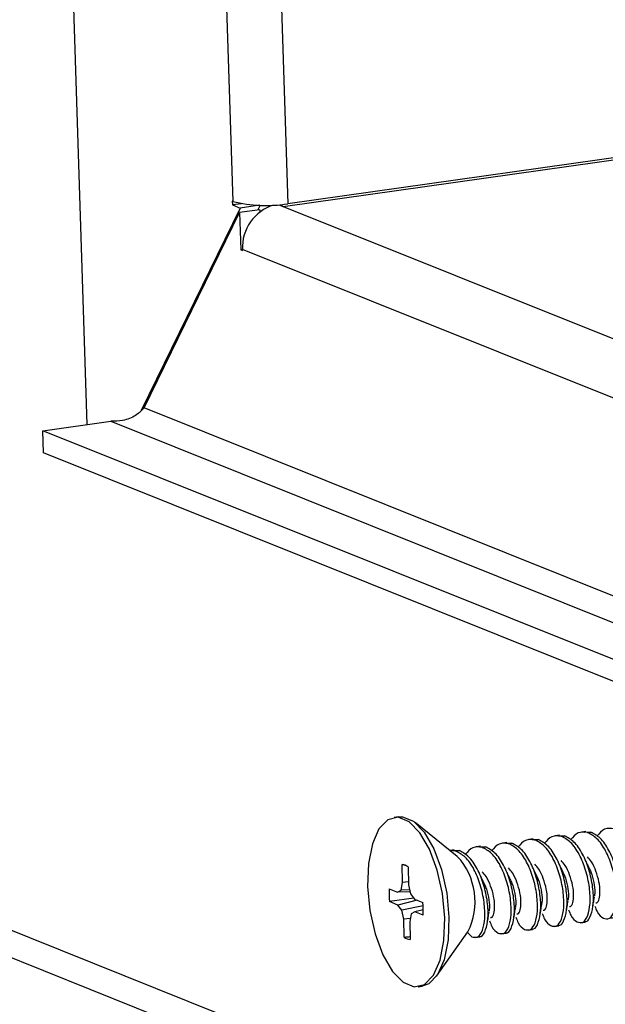
# Model space of a CAD drawing. Units: inches. Extents: x 0.6 to 16.6, y 0.4 to 10.6.
# Drawn here: x 7.3 to 7.6, y 7.6 to 8.1 of the extents above; entities that cross this region are included whole.
import ezdxf

# ---------------------------------------------------------------- set-up
doc = ezdxf.new("R2010")
doc.units = ezdxf.units.IN
doc.header["$MEASUREMENT"] = 0

msp = doc.modelspace()

# ---------------------------------------------------------------- linework, layer by layer
at = {"color": 7, "linetype": 'Continuous', "lineweight": 25}
for p, q in [((7.3368313814, 7.8805861449), (7.3083306422, 8.7784470384)), ((7.3961383029, 8.2378280806), (7.4041987344, 7.9838997099)), ((7.4216989018, 8.2367714713), (7.4297593334, 7.9828431006)), ((7.7778395727, 8.0317779121), (7.4297593334, 7.9828431006)), ((7.4275569666, 7.9816194284), (7.6374844827, 8.0111320588)), ((7.4076010061, 7.98085024), (7.3617549692, 7.887031254)), ((7.4041987344, 7.9838997099), (7.4040013343, 7.983978856)), ((7.4040013343, 7.983978856), (7.4040555221, 7.9822717745)), ((7.40821464, 7.9828564835), (7.4040555221, 7.9822717745)), ((7.4040555221, 7.9822717745), (7.4076010061, 7.98085024)), ((7.4167478834, 7.9800626164), (7.4073830871, 7.9787460678)), ((7.4166286897, 7.9821193957), (7.4076010061, 7.98085024)), ((7.4169393811, 7.9821127203), (7.4158777932, 7.9799402949)), ((7.4167478834, 7.9800626164), (7.4167814048, 7.9790065885)), ((7.4256404712, 7.9823878325), (7.4275569666, 7.9816194284)), ((7.4275569666, 7.9816194284), (7.8017338331, 7.8315960998)), ((7.3631724821, 7.8882738173), (7.4073830871, 7.9787460678)), ((7.4073830871, 7.9787460678), (7.4079290102, 7.9615478126)), ((7.408705098, 7.9616569188), (7.4079290102, 7.9615478126)), ((7.4079290102, 7.9615478126), (7.4087186107, 7.9612312284)), ((7.4087186107, 7.9612312284), (7.4087050638, 7.9616579987)), ((7.8026186584, 7.8037213812), (7.4087050638, 7.9616579987)), ((7.8055650841, 7.7108999157), (7.3631724821, 7.8882738173)), ((7.3163383102, 7.8777051293), (7.3477493976, 7.8821210526)), ((7.3477493976, 7.8821210526), (7.8059617299, 7.6984043521)), ((7.7392504173, 7.7081417818), (7.3163383102, 7.8777051293)), ((7.3166634368, 7.8674626404), (7.3163383102, 7.8777051293)), ((7.7086479623, 7.7102994683), (7.3166634368, 7.8674626404)), ((7.5734420029, 7.5373146125), (6.9812416084, 7.7747527931)), ((7.5500300122, 7.5340232411), (6.9578296178, 7.7714614217)), ((7.4809795425, 7.6989416774), (7.4790285433, 7.6986673964)), ((7.508223518, 7.6806072813), (7.488633144, 7.6963313035)), ((7.5433771569, 7.6887163407), (7.5413824625, 7.6884359169)), ((7.5456523989, 7.688398694), (7.5429468125, 7.6882875657)), ((7.5441306196, 7.6881847548), (7.5456523989, 7.688398694)), ((7.555570902, 7.6904305967), (7.5535762076, 7.6901501728)), ((7.5578461441, 7.6901129499), (7.5551405576, 7.6900018216)), ((7.5563243647, 7.6898990108), (7.5578461441, 7.6901129499)), ((7.5677646471, 7.6921448526), (7.5657699528, 7.6918644288)), ((7.5700398892, 7.6918272058), (7.5673343027, 7.6917160776)), ((7.5685181098, 7.6916132667), (7.5700398892, 7.6918272058)), ((7.5075493842, 7.683041987), (7.5047581749, 7.6832868331)), ((7.5067959215, 7.6835735729), (7.5048658994, 7.683302241)), ((7.5090711636, 7.6832559261), (7.5063655771, 7.6831447978)), ((7.5075493842, 7.683041987), (7.5090711636, 7.6832559261)), ((7.5189896666, 7.6852878288), (7.5169949722, 7.685007405)), ((7.5212649087, 7.6849701821), (7.5185593222, 7.6848590538)), ((7.5197431293, 7.6847562429), (7.5212649087, 7.6849701821)), ((7.5311834118, 7.6870020848), (7.5291887174, 7.686721661)), ((7.5334586538, 7.686684438), (7.5307530674, 7.6865733097)), ((7.5319368744, 7.6864704989), (7.5334586538, 7.686684438)), ((7.4828984239, 7.6685524444), (7.4826463106, 7.6768201966)), ((7.4845866675, 7.6762549888), (7.4826463106, 7.6768201966)), ((7.4854104207, 7.6756958178), (7.485662534, 7.6674280656)), ((7.4766739839, 7.6656080111), (7.4805008425, 7.6640513298)), ((7.4805008425, 7.6640513298), (7.4822662289, 7.6649372095)), ((7.4822662289, 7.6649372095), (7.4828984239, 7.6685524444)), ((7.4861483233, 7.6650714883), (7.4822662289, 7.6649372095)), ((7.4856206783, 7.6688006722), (7.4828984239, 7.6685524444)), ((7.485662534, 7.6674280656), (7.4865338616, 7.663201231)), ((7.4880561842, 7.6612723107), (7.4768560833, 7.6596362782)), ((7.4863332656, 7.6641743278), (7.4805008425, 7.6640513298)), ((7.489670656, 7.6603212529), (7.4806829419, 7.6580795969)), ((7.4865338616, 7.663201231), (7.4883983, 7.6608388191)), ((7.4883983, 7.6608388191), (7.4922251586, 7.6592821378)), ((7.4806829419, 7.6580795969), (7.4768560833, 7.6596362782)), ((7.4825473803, 7.655717185), (7.4806829419, 7.6580795969)), ((7.4923643601, 7.6577218245), (7.4825473803, 7.655717185)), ((7.4924473274, 7.6558860009), (7.4885803994, 7.6548670862)), ((7.483418708, 7.6514903504), (7.4825473803, 7.655717185)), ((7.4864508788, 7.6518988887), (7.483418708, 7.6514903504)), ((7.4836708212, 7.6432225982), (7.483418708, 7.6514903504)), ((7.4868150131, 7.6539812065), (7.4861828181, 7.6503659716)), ((7.4885803994, 7.6548670862), (7.4868150131, 7.6539812065)), ((7.492407258, 7.6533104049), (7.4885803994, 7.6548670862)), ((7.4861828181, 7.6503659716), (7.4864349313, 7.6420982194)), ((7.5410717488, 7.6464210221), (7.5430664432, 7.6467014459)), ((7.5532654939, 7.648135278), (7.5552601883, 7.6484157019)), ((7.5654592391, 7.649849534), (7.5674539335, 7.6501299578)), ((7.4986408964, 7.6251447446), (7.5131364733, 7.6456607353)), ((7.5129712617, 7.6454269068), (7.5148819315, 7.6433766416)), ((7.5166842585, 7.6429925102), (7.5186789529, 7.643272934)), ((7.5288780037, 7.6447067661), (7.5308726981, 7.64498719)), ((7.4900526986, 7.6202510196), (7.4920036979, 7.6205253005))]:
    msp.add_line(p, q, dxfattribs=at)
at = {"color": 7, "linetype": 'Continuous', "lineweight": 25, "flags": 128}
for points in [[(7.4205944341, 7.9821211005), (7.4207553292, 7.9816219789), (7.4208272185, 7.9814066204)], [(7.4264006464, 7.9824545303), (7.426800929, 7.982080426), (7.4275569666, 7.9816194284)], [(7.5024086186, 7.6521909025), (7.5013531997, 7.6633610384), (7.4989357256, 7.6742150712), (7.4953520458, 7.6838736717), (7.4908924887, 7.6915543575), (7.485918341, 7.6966348852), (7.4808325786, 7.6987036607), (7.4760472198, 7.697593084), (7.4719499458, 7.6933931274), (7.4688726934, 7.6864440465), (7.4670647634, 7.6773088145), (7.4666726234, 7.6667275135), (7.4677280423, 7.6555573776), (7.4701455163, 7.6447033448), (7.4737291961, 7.6350447443), (7.4781887532, 7.6273640585), (7.4831629009, 7.6222835307), (7.4882486633, 7.6202147553), (7.4930340222, 7.621325332), (7.4971312961, 7.6255252886), (7.5002085485, 7.6324743695), (7.5020164786, 7.6416096015), (7.5024086186, 7.6521909025)], [(7.4809795425, 7.6989416774), (7.4827835778, 7.6989779416), (7.4878693402, 7.6969091662), (7.4928434879, 7.6918286385), (7.4973030451, 7.6841479526), (7.5008867249, 7.6744893521), (7.5033041989, 7.6636353194), (7.5043596178, 7.6524651835), (7.5039674778, 7.6418838825), (7.5021595477, 7.6327486505), (7.4990822954, 7.6257995696), (7.4949850214, 7.621599613), (7.4920036979, 7.6205253005)]]:
    msp.add_lwpolyline(points, dxfattribs=at)
at = {"color": 7, "linetype": 'Continuous', "lineweight": 25}
for centre, radius, start, end in [((7.4194845933, 8.0439837777), 0.0619980054570994, 255.7263085797, 279.5394668052), ((7.4292139841, 7.9625979426), 0.0205304482695974, 107.1048341668, 182.6240852414), ((7.4853896121, 7.6595785633), 0.0310418143362142, 333.3616531733, 42.6432939579), ((7.482334605, 7.6720941604), 0.0047363043114927, 49.5026711787, 86.2265240971), ((7.5137282959, 7.6637492863), 0.0371009015834094, 177.1283262891, 186.3648965965), ((7.455352946, 7.6551691297), 0.0371009015836371, 357.1283262891, 6.3648965965), ((7.4867466369, 7.6468242556), 0.0047363043115042, 229.5026711788, 266.2265240971)]:
    msp.add_arc(centre, radius, start, end, dxfattribs=at)
msp.add_ellipse((7.5105281457, 7.6631126605), major_axis=(0.1563866081476651, 0.01781697322013987), ratio=0.1080825745, start_param=4.52749675610038, end_param=4.545137123658662, dxfattribs=at)
for points, knots in [([(7.363172482070613, 7.888273817318261), (7.362016713396576, 7.887073192379285), (7.359700341647646, 7.884666920473682), (7.353858570881005, 7.88216578021561), (7.349610619309616, 7.882134679354785), (7.347749397649773, 7.882121052646751)], [0, 0, 0, 0, 0.3587745732617922, 0.7190498448415579, 0.9999999999999999, 0.9999999999999999, 0.9999999999999999, 0.9999999999999999]), ([(7.580711854946826, 7.693327522650594), (7.579240956616767, 7.693527809132584), (7.576329964892082, 7.693924187508792), (7.57400644546416, 7.691281451325093), (7.572856979819151, 7.689974066323064)], [0, 0, 0, 0, 0.5052911410178261, 1, 1, 1, 1]), ([(7.544130619554369, 7.68818475481069), (7.542659721224309, 7.688385041292679), (7.539748729499625, 7.688781419668887), (7.537425210071705, 7.686138683485189), (7.536275744426694, 7.68483129848316)], [0, 0, 0, 0, 0.5052911410178093, 1, 1, 1, 1]), ([(7.551463166862947, 7.6485194094839), (7.552429517706438, 7.6482902406791), (7.554388037551221, 7.647825780328048), (7.556526428343355, 7.651122480052465), (7.557722977817259, 7.656889385038609), (7.5574241583397, 7.664435924030766), (7.555646907264284, 7.672583856235098), (7.552664679687343, 7.680050595124444), (7.54858230675246, 7.685877763681804), (7.545601416774937, 7.687422545789873), (7.544130619554369, 7.68818475481069)], [0, 0, 0, 0, 0.1240758081102711, 0.2514665704266097, 0.3737337777463999, 0.5000000000000014, 0.6262662222536114, 0.7485334295733977, 0.8759241918895438, 1, 1, 1, 1]), ([(7.554744702746047, 7.648711507518453), (7.555090774224724, 7.648663542098093), (7.556409549820548, 7.648480760130454), (7.55803091844342, 7.651425664093743), (7.55924947585089, 7.657078967216861), (7.55894465499581, 7.664656484477149), (7.557169017708333, 7.672796086534731), (7.554186367835087, 7.680265005258301), (7.55010410864273, 7.686091586692726), (7.547123203600381, 7.687636446563307), (7.545652398946695, 7.68839869395283)], [0, 0, 0, 0, 0.0491979039469529, 0.1874785964425263, 0.32019774962336, 0.457257771359289, 0.5943177930952239, 0.727036946276058, 0.8653176387714671, 1, 1, 1, 1]), ([(7.556324364685188, 7.689899010757324), (7.554853466355128, 7.690099297239313), (7.551942474630445, 7.690495675615522), (7.549618955202523, 7.687852939431823), (7.548469489557514, 7.686545554429794)], [0, 0, 0, 0, 0.5052911410177588, 1, 1, 1, 1]), ([(7.563656911993765, 7.650233665430536), (7.564623262837255, 7.650004496625734), (7.566581782682039, 7.649540036274683), (7.568720173474174, 7.6528367359991), (7.569916722948078, 7.658603640985246), (7.569617903470518, 7.666150179977399), (7.567840652395103, 7.674298112181734), (7.564858424818161, 7.681764851071079), (7.56077605188328, 7.687592019628439), (7.557795161905756, 7.689136801736507), (7.556324364685188, 7.689899010757324)], [0, 0, 0, 0, 0.1240758081102923, 0.2514665704266037, 0.3737337777463903, 0.4999999999999968, 0.6262662222536106, 0.7485334295733969, 0.8759241918895339, 0.9999999999999999, 0.9999999999999999, 0.9999999999999999, 0.9999999999999999]), ([(7.566938447876868, 7.650425763465087), (7.567284519355543, 7.650377798044727), (7.568603294951369, 7.650195016077088), (7.570224663574239, 7.653139920040378), (7.571443220981708, 7.658793223163497), (7.571138400126628, 7.666370740423783), (7.569362762839152, 7.674510342481366), (7.566380112965907, 7.681979261204936), (7.562297853773548, 7.687805842639361), (7.559316948731199, 7.689350702509943), (7.557846144077513, 7.690112949899464)], [0, 0, 0, 0, 0.0491979039469521, 0.1874785964425286, 0.3201977496233609, 0.457257771359291, 0.5943177930952298, 0.7270369462760617, 0.865317638771496, 1, 1, 1, 1]), ([(7.568518109816007, 7.69161326670396), (7.567047211485948, 7.691813553185949), (7.564136219761263, 7.692209931562156), (7.561812700333342, 7.689567195378459), (7.560663234688333, 7.688259810376429)], [0, 0, 0, 0, 0.5052911410178784, 1, 1, 1, 1]), ([(7.575850657124585, 7.65194792137717), (7.576817007968075, 7.65171875257237), (7.578775527812859, 7.651254292221317), (7.580913918604992, 7.654550991945735), (7.582110468078898, 7.66031789693188), (7.581811648601337, 7.667864435924034), (7.580034397525922, 7.67601236812837), (7.57705216994898, 7.683479107017713), (7.572969797014099, 7.689306275575073), (7.569988907036576, 7.690851057683142), (7.568518109816007, 7.69161326670396)], [0, 0, 0, 0, 0.1240758081102801, 0.2514665704266004, 0.3737337777463922, 0.4999999999999972, 0.6262662222536116, 0.748533429573398, 0.8759241918895619, 1, 1, 1, 1]), ([(7.579132193007686, 7.652140019411723), (7.579478264486363, 7.652092053991361), (7.580797040082186, 7.651909272023723), (7.582418408705059, 7.654854175987013), (7.583636966112528, 7.660507479110131), (7.583332145257446, 7.668084996370419), (7.581556507969971, 7.676224598428001), (7.578573858096725, 7.68369351715157), (7.574491598904367, 7.689520098585995), (7.571510693862018, 7.691064958456577), (7.570039889208333, 7.6918272058461)], [0, 0, 0, 0, 0.0491979039469736, 0.1874785964425368, 0.3201977496233746, 0.4572577713593016, 0.5943177930952379, 0.727036946276067, 0.8653176387714909, 0.9999999999999999, 0.9999999999999999, 0.9999999999999999, 0.9999999999999999]), ([(7.518163467353592, 7.643568739678547), (7.518509538832267, 7.643520774258186), (7.519828314428092, 7.643337992290548), (7.521449683050963, 7.646282896253838), (7.522668240458433, 7.651936199376956), (7.522363419603352, 7.659513716637243), (7.520587782315877, 7.667653318694827), (7.51760513244263, 7.675122237418395), (7.513522873250272, 7.68094881885282), (7.510541968207924, 7.682493678723402), (7.509071163554238, 7.683255926112924)], [0, 0, 0, 0, 0.0491979039469562, 0.1874785964425239, 0.3201977496233509, 0.4572577713592882, 0.5943177930952296, 0.7270369462760574, 0.8653176387714673, 1, 1, 1, 1]), ([(7.51974312929273, 7.68475624291742), (7.518272230962672, 7.684956529399409), (7.515361239237988, 7.685352907775618), (7.513037719810066, 7.682710171591918), (7.511888254165056, 7.68140278658989)], [0, 0, 0, 0, 0.5052911410177854, 1, 1, 1, 1]), ([(7.527075676601307, 7.64509089759063), (7.528042027444799, 7.64486172878583), (7.530000547289584, 7.644397268434778), (7.532138938081716, 7.647693968159194), (7.533335487555622, 7.65346087314534), (7.533036668078061, 7.661007412137495), (7.531259417002646, 7.66915534434183), (7.528277189425705, 7.676622083231173), (7.524194816490822, 7.682449251788533), (7.5212139265133, 7.683994033896603), (7.51974312929273, 7.68475624291742)], [0, 0, 0, 0, 0.1240758081102975, 0.2514665704266085, 0.3737337777463925, 0.4999999999999978, 0.6262662222536118, 0.7485334295733947, 0.8759241918895324, 1, 1, 1, 1]), ([(7.53035721248441, 7.645282995625183), (7.530703283963086, 7.645235030204821), (7.53202205955891, 7.645052248237183), (7.533643428181783, 7.647997152200473), (7.534861985589253, 7.653650455323591), (7.534557164734172, 7.661227972583879), (7.532781527446696, 7.669367574641461), (7.52979887757345, 7.676836493365029), (7.525716618381091, 7.682663074799454), (7.522735713338743, 7.684207934670037), (7.521264908685057, 7.68497018205956)], [0, 0, 0, 0, 0.049197903946951, 0.1874785964425366, 0.3201977496233665, 0.4572577713592949, 0.5943177930952325, 0.7270369462760604, 0.865317638771457, 1, 1, 1, 1]), ([(7.53193687442355, 7.686470498864054), (7.530465976093491, 7.686670785346044), (7.527554984368806, 7.687067163722253), (7.525231464940886, 7.684424427538554), (7.524081999295876, 7.683117042536525)], [0, 0, 0, 0, 0.5052911410177128, 1, 1, 1, 1]), ([(7.539269421732127, 7.646805153537264), (7.540235772575618, 7.646575984732465), (7.542194292420402, 7.646111524381412), (7.544332683212536, 7.64940822410583), (7.545529232686441, 7.655175129091975), (7.54523041320888, 7.66272166808413), (7.543453162133465, 7.670869600288465), (7.540470934556523, 7.678336339177807), (7.536388561621642, 7.684163507735168), (7.533407671644119, 7.685708289843237), (7.53193687442355, 7.686470498864054)], [0, 0, 0, 0, 0.1240758081102809, 0.2514665704266044, 0.3737337777463924, 0.4999999999999998, 0.6262662222536135, 0.7485334295733983, 0.8759241918895224, 0.9999999999999999, 0.9999999999999999, 0.9999999999999999, 0.9999999999999999]), ([(7.54255095761523, 7.646997251571818), (7.542897029093904, 7.646949286151456), (7.544215804689729, 7.646766504183818), (7.5458371733126, 7.649711408147107), (7.547055730720071, 7.655364711270225), (7.54675090986499, 7.662942228530514), (7.544975272577514, 7.671081830588096), (7.541992622704267, 7.678550749311666), (7.53791036351191, 7.68437733074609), (7.534929458469561, 7.685922190616672), (7.533458653815876, 7.686684438006194)], [0, 0, 0, 0, 0.0491979039469277, 0.1874785964425276, 0.3201977496233618, 0.4572577713592931, 0.5943177930952313, 0.7270369462760617, 0.8653176387714842, 1, 1, 1, 1]), ([(7.51488193147049, 7.643376641643995), (7.515848282313981, 7.643147472839194), (7.517806802158764, 7.642683012488142), (7.519945192950898, 7.64597971221256), (7.521141742424802, 7.651746617198705), (7.520842922947242, 7.659293156190859), (7.519065671871828, 7.667441088395195), (7.516083444294885, 7.674907827284538), (7.512001071360005, 7.680734995841899), (7.509020181382482, 7.682279777949966), (7.507549384161911, 7.683041986970784)], [0, 0, 0, 0, 0.1240758081102663, 0.2514665704265936, 0.3737337777463764, 0.49999999999999, 0.6262662222536087, 0.7485334295733922, 0.875924191889506, 1, 1, 1, 1]), ([(7.560178769142485, 7.65744448267133), (7.560356437062729, 7.657410245533024), (7.561033953478778, 7.657279686098271), (7.561771270046051, 7.659047947772612), (7.562254049372897, 7.662481067867501), (7.561762065444896, 7.667097817848623), (7.560355012046712, 7.671991763736809), (7.558528683745066, 7.67620985552634), (7.556951186710418, 7.677939653292054), (7.556300678367199, 7.67865296549104)], [0, 0, 0, 0, 0.0599761143035987, 0.2287120936388188, 0.3904242981498044, 0.5576157978780711, 0.724807297606335, 0.8865195021173159, 1, 1, 1, 1]), ([(7.572372514273304, 7.659158738617965), (7.572550182193549, 7.659124501479659), (7.573227698609598, 7.658993942044905), (7.573965015176871, 7.660762203719248), (7.574447794503715, 7.664195323814134), (7.573955810575717, 7.668812073795259), (7.57254875717753, 7.673706019683443), (7.570722428875886, 7.677924111472977), (7.569144931841238, 7.679653909238689), (7.568494423498017, 7.680367221437674)], [0, 0, 0, 0, 0.0599761143036332, 0.2287120936388683, 0.3904242981498453, 0.5576157978780821, 0.7248072976063329, 0.8865195021172951, 1, 1, 1, 1]), ([(7.535791278880846, 7.654015970778061), (7.53596894680109, 7.653981733639754), (7.53664646321714, 7.653851174205001), (7.537383779784414, 7.655619435879343), (7.537866559111258, 7.659052555974229), (7.53737457518326, 7.663669305955353), (7.535967521785075, 7.668563251843538), (7.534141193483429, 7.672781343633071), (7.532563696448782, 7.674511141398782), (7.531913188105563, 7.675224453597769)], [0, 0, 0, 0, 0.059976114303616, 0.2287120936388594, 0.3904242981498456, 0.5576157978781002, 0.7248072976063733, 0.8865195021173538, 0.9999999999999999, 0.9999999999999999, 0.9999999999999999, 0.9999999999999999]), ([(7.544913377284272, 7.671766211348277), (7.544679521582129, 7.672233317949191), (7.544211470684942, 7.673168209258811), (7.543695677355592, 7.674254302732615), (7.543437593629879, 7.674797743359398)], [0, 0, 0, 0, 0.4996373333517161, 1, 1, 1, 1]), ([(7.547985024011665, 7.655730226724695), (7.54816269193191, 7.655695989586389), (7.54884020834796, 7.655565430151636), (7.549577524915231, 7.657333691825976), (7.550060304242078, 7.660766811920865), (7.54956832031408, 7.665383561901988), (7.548161266915892, 7.670277507790172), (7.546334938614248, 7.674495599579706), (7.544757441579601, 7.676225397345418), (7.544106933236381, 7.676938709544404)], [0, 0, 0, 0, 0.0599761143036147, 0.2287120936388611, 0.3904242981498516, 0.5576157978780948, 0.724807297606355, 0.8865195021173354, 1, 1, 1, 1]), ([(7.55710712241509, 7.673480467294913), (7.556873266712946, 7.673947573895825), (7.556405215815762, 7.674882465205444), (7.55588942248641, 7.67596855867925), (7.555631338760697, 7.676511999306034)], [0, 0, 0, 0, 0.4996373333516863, 1, 1, 1, 1]), ([(7.569300867545909, 7.675194723241547), (7.569067011843766, 7.675661829842459), (7.568598960946582, 7.676596721152076), (7.568083167617229, 7.677682814625884), (7.567825083891516, 7.678226255252668)], [0, 0, 0, 0, 0.499637333351685, 0.9999999999999999, 0.9999999999999999, 0.9999999999999999, 0.9999999999999999]), ([(7.56918054008635, 7.675178768049354), (7.569473616820378, 7.674592244692732), (7.570504330366968, 7.672529516748583), (7.571506684875328, 7.668469859421373), (7.57204672297047, 7.66435112643492), (7.571757745954308, 7.662612897089831), (7.571650525686776, 7.661967955087563)], [0, 0, 0, 0, 0.1330056852505997, 0.4677640550881589, 0.8025224249256964, 1, 1, 1, 1]), ([(7.520525887022633, 7.668337699455009), (7.52029203132049, 7.668804806055921), (7.519823980423303, 7.669739697365545), (7.519308187093953, 7.670825790839347), (7.51905010336824, 7.671369231466128)], [0, 0, 0, 0, 0.4996373333517644, 1, 1, 1, 1]), ([(7.523597533750027, 7.652301714831425), (7.523775201670272, 7.652267477693119), (7.524452718086321, 7.652136918258365), (7.525190034653594, 7.653905179932707), (7.525672813980439, 7.657338300027595), (7.525180830052442, 7.661955050008718), (7.523773776654255, 7.666848995896903), (7.521947448352609, 7.671067087686436), (7.520369951317964, 7.672796885452147), (7.519719442974743, 7.673510197651133)], [0, 0, 0, 0, 0.0599761143036175, 0.2287120936388522, 0.3904242981498436, 0.5576157978781127, 0.7248072976063918, 0.8865195021173795, 1, 1, 1, 1]), ([(7.532719632153452, 7.670051955401643), (7.532485776451309, 7.670519062002557), (7.532017725554122, 7.671453953312177), (7.531501932224772, 7.672540046785981), (7.531243848499059, 7.673083487412763)], [0, 0, 0, 0, 0.4996373333517762, 1, 1, 1, 1]), ([(7.532599304693893, 7.670036000209449), (7.532892381427922, 7.669449476852828), (7.533923094974511, 7.66738674890868), (7.534925449482871, 7.663327091581468), (7.535465487578012, 7.659208358595015), (7.53517651056185, 7.657470129249928), (7.535069290294318, 7.656825187247659)], [0, 0, 0, 0, 0.1330056852506109, 0.4677640550881925, 0.8025224249257568, 1, 1, 1, 1]), ([(7.544793049824712, 7.671750256156084), (7.545086126558741, 7.671163732799462), (7.54611684010533, 7.669101004855315), (7.547119194613689, 7.665041347528103), (7.547659232708829, 7.660922614541651), (7.54737025569267, 7.659184385196562), (7.547263035425138, 7.658539443194294)], [0, 0, 0, 0, 0.1330056852505972, 0.467764055088177, 0.8025224249257352, 1, 1, 1, 1]), ([(7.556986794955531, 7.673464512102719), (7.55727987168956, 7.672877988746098), (7.558310585236149, 7.670815260801949), (7.559312939744508, 7.666755603474737), (7.559852977839649, 7.662636870488285), (7.559564000823488, 7.660898641143197), (7.559456780555956, 7.660253699140928)], [0, 0, 0, 0, 0.1330056852505984, 0.4677640550881649, 0.8025224249257152, 0.9999999999999999, 0.9999999999999999, 0.9999999999999999, 0.9999999999999999]), ([(7.520405559563074, 7.668321744262815), (7.520698636297102, 7.667735220906192), (7.521729349843692, 7.665672492962044), (7.522731704352051, 7.661612835634832), (7.523271742447193, 7.65749410264838), (7.522982765431032, 7.655755873303293), (7.522875545163499, 7.655110931301024)], [0, 0, 0, 0, 0.1330056852506437, 0.4677640550882242, 0.8025224249257785, 1, 1, 1, 1]), ([(7.570970029042695, 7.657058698266019), (7.57107073725515, 7.657728401789343), (7.571271127652856, 7.659060985817163), (7.571564161125956, 7.660815223468036), (7.571709927676077, 7.661687851320946)], [0, 0, 0, 0, 0.5025600707674404, 1, 1, 1, 1]), ([(7.53438879365024, 7.651915930426114), (7.534489501862693, 7.65258563394944), (7.534689892260401, 7.653918217977264), (7.534982925733498, 7.655672455628133), (7.535128692283619, 7.65654508348104)], [0, 0, 0, 0, 0.5025600707673205, 1, 1, 1, 1]), ([(7.546582538781058, 7.653630186372749), (7.546683246993511, 7.654299889896074), (7.546883637391219, 7.655632473923896), (7.547176670864318, 7.657386711574769), (7.547322437414439, 7.658259339427675)], [0, 0, 0, 0, 0.5025600707673592, 1, 1, 1, 1]), ([(7.558776283911877, 7.655344442319383), (7.55887699212433, 7.656014145842709), (7.559077382522037, 7.65734672987053), (7.559370415995137, 7.659100967521403), (7.559516182545258, 7.65997359537431)], [0, 0, 0, 0, 0.5025600707674118, 1, 1, 1, 1]), ([(7.559730146551895, 7.65586702760532), (7.56007239850489, 7.654953233462932), (7.561177173920441, 7.65200354305343), (7.562644295061324, 7.650956406299248), (7.563656911993765, 7.650233665430536)], [0, 0, 0, 0, 0.3097932377736856, 1, 1, 1, 1]), ([(7.571923891682713, 7.657581283551955), (7.57226614363571, 7.656667489409566), (7.573370919051261, 7.653717799000066), (7.574838040192144, 7.652670662245884), (7.575850657124585, 7.65194792137717)], [0, 0, 0, 0, 0.3097932377736936, 1, 1, 1, 1]), ([(7.52219504851942, 7.650201674479479), (7.522295756731873, 7.650871378002805), (7.522496147129582, 7.65220396203063), (7.522789180602681, 7.653958199681499), (7.522934947152802, 7.654830827534406)], [0, 0, 0, 0, 0.5025600707672813, 1, 1, 1, 1]), ([(7.535342656290258, 7.65243851571205), (7.535684908243253, 7.651524721569661), (7.536789683658804, 7.648575031160161), (7.538256804799686, 7.647527894405978), (7.539269421732127, 7.646805153537265)], [0, 0, 0, 0, 0.3097932377736115, 1, 1, 1, 1]), ([(7.547536401421076, 7.654152771658684), (7.547878653374071, 7.653238977516295), (7.548983428789624, 7.650289287106796), (7.550450549930503, 7.649242150352613), (7.551463166862947, 7.6485194094839)], [0, 0, 0, 0, 0.3097932377735678, 1, 1, 1, 1]), ([(7.523148911159439, 7.650724259765414), (7.523491163112434, 7.649810465623026), (7.524595938527985, 7.646860775213526), (7.526063059668867, 7.645813638459344), (7.527075676601308, 7.64509089759063)], [0, 0, 0, 0, 0.3097932377736668, 1, 1, 1, 1])]:
    msp.add_open_spline(points, degree=3, knots=knots, dxfattribs=at)

doc.saveas('drawing.dxf')
